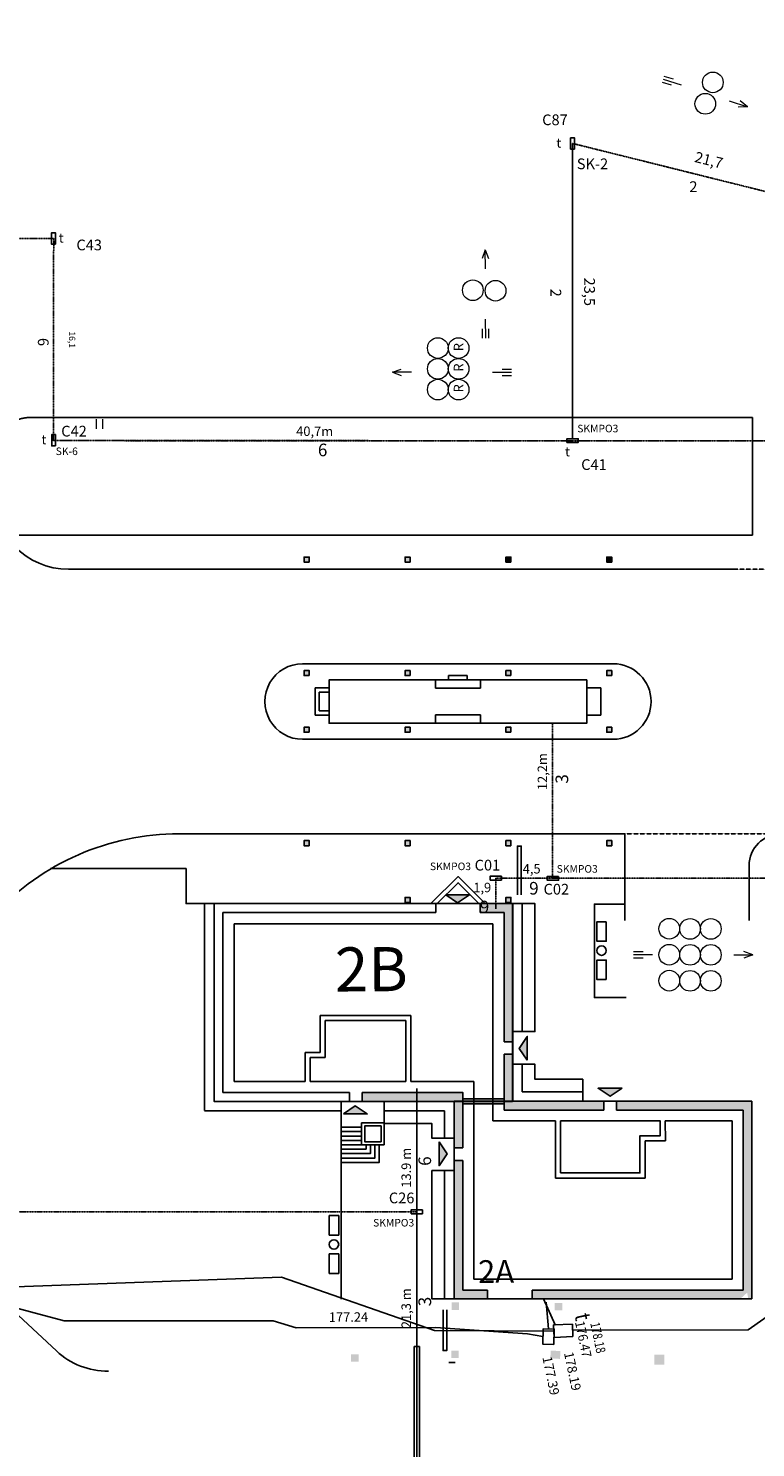
# Model space of a CAD drawing. Units: millimetres. Extents: x 45792 to 102600, y 6700 to 41349.
# Drawn here: x 70881 to 76649, y 12786 to 24049 of the extents above; entities that cross this region are included whole.
import ezdxf
from ezdxf.enums import TextEntityAlignment as Align

# ---------------------------------------------------------------- set-up
doc = ezdxf.new("R2010")
doc.units = ezdxf.units.MM
for name, pattern in [('DASHDOT', [1, 0.5, -0.25, 0, -0.25]), ('DASHED', [0.75, 0.5, -0.25]), ('DASHEDX2', [1.5, 1, -0.5]), ('HIDDEN', [0.375, 0.25, -0.125])]:
    doc.linetypes.add(name, pattern=pattern)
for name, color, linetype in [('_OGRODZENIE', 7, 'Continuous'), ('BUD_ISTN', 252, 'Continuous'), ('BUDYNKI', 8, 'Continuous'), ('CHODNIK', 8, 'Continuous'), ('DROGI', 8, 'Continuous'), ('LEGENDA', 7, 'Continuous'), ('Numery budynków', 16, 'Continuous'), ('TEL_PROJ_NUM_KAN', 225, 'Continuous'), ('X_TEL_IST', 73, 'Continuous'), ('X_TEL_PROJ', 30, 'Continuous')]:
    doc.layers.add(name, color=color, linetype=linetype)
doc.layers.add('opis_tt_studnie', color=8, linetype='Continuous', lineweight=20)
doc.layers.add('opis_tt_studnie_proj3', color=30, linetype='Continuous', lineweight=20)
doc.styles.add('ARIAL', font='ARIAL.TTF')
doc.styles.add('POL', font='POL')
doc.styles.add('ROM1', font='TIMES.TTF', dxfattribs={"height": 0.5})
doc.styles.add('ROM2', font='ROMANC.SHX')
doc.dimstyles.new('ISO-25', dxfattribs={"dimtxt": 50, "dimasz": 2.5, "dimexe": 1.25, "dimexo": 0.625, "dimtad": 1, "dimdec": 1, "dimlfac": 0.01, "dimdsep": 46, "dimtxsty": 'Standard', "dimblk": 'NONE', "dimcen": 2.5, "dimse1": 1, "dimse2": 1, "dimsd1": 1, "dimsd2": 1, "dimclrt": 1, "dimadec": 0, "dimazin": 0, "dimtfac": 1, "dimtdec": 1, "dimtmove": 0, "dimatfit": 2, "dimldrblk": 'NONE', "dimfxl": 0, "dimarcsym": 0})

# ---------------------------------------------------------------- blocks, each defined once
blk = doc.blocks.new('*D')
at = {"layer": 'opis_tt_studnie_proj3', "color": 0, "char_height": 85, "attachment_point": 5}
for s, insert, rotation in [('32,7', (61943, 39392), 0.0881), ('32,7', (61943, 39392), 0.0881), ('36,5', (65401, 39402), 359.9211), ('36,5', (65401, 39402), 359.9211), ('50,8', (69775, 39423), 359.9612), ('50,8', (69775, 39423), 359.9612), ('53,9', (75019, 39159), 354.3293), ('53,9', (75019, 39159), 354.3293), ('17,6', (60186, 38392), 90), ('17,6', (60186, 38392), 90), ('23,5', (67103, 38100), 90), ('23,5', (67103, 38100), 90), ('13,1', (60190, 36852), 90), ('13,1', (60190, 36852), 90), ('6,1', (67125, 36619), 90), ('6,1', (67125, 36619), 90), ('11,4', (48471, 36383), 299.8584), ('11,4', (48471, 36383), 299.8584), ('27,2', (65873, 36461), 359.9074), ('27,2', (65873, 36461), 359.9074), ('8,8', (64405, 35876), 90), ('8,8', (64405, 35876), 90), ('7,6', (60206, 35818), 90), ('7,6', (60206, 35818), 90), ('31', (68274, 35770), 307.3088), ('31', (68274, 35770), 307.3088), ('15,3', (63744, 35556), 0.1099), ('15,3', (63744, 35556), 0.1099), ('20,6', (47691, 35431), 29.5877), ('20,6', (47691, 35431), 29.5877), ('14,6', (59582, 35515), 0.2694), ('14,6', (59582, 35515), 0.2694), ('10,5', (57126, 35035), 298.8381), ('10,5', (57126, 35035), 298.8381), ('18,4', (58004, 35084), 29.7385), ('18,4', (58004, 35084), 29.7385), ('28,7', (49447, 34650), 299.8733), ('28,7', (49447, 34650), 299.8733), ('10,2', (56775, 34355), 30.1371), ('10,2', (56775, 34355), 30.1371), ('28,6', (63156, 34001), 270.1375), ('28,6', (63156, 34001), 270.1375), ('4,8', (52017, 33896), 29.2965), ('4,8', (52017, 33896), 29.2965), ('18,1', (50950, 33622), 11.1989), ('18,1', (50950, 33622), 11.1989), ('14,8', (56875, 33452), 300.2624), ('14,8', (56875, 33452), 300.2624), ('19,9', (58770, 33210), 1.7568), ('19,9', (58770, 33210), 1.7568), ('41', (54563, 33092), 29.9796), ('41', (54563, 33092), 29.9796), ('7,2', (57417, 32956), 21.6996), ('7,2', (57417, 32956), 21.6996), ('21,5', (60839, 32941), 346.3517), ('21,5', (60839, 32941), 346.3517), ('20', (52431, 32886), 300.0381), ('20', (52431, 32886), 300.0381), ('3,8', (56913, 32721), 29.3223), ('3,8', (56913, 32721), 29.3223), ('12,1', (57541, 32296), 300.3224), ('12,1', (57541, 32296), 300.3224), ('12,4', (63129, 31949), 270.2249), ('12,4', (63129, 31949), 270.2249), ('10,4', (55019, 31665), 29.6412), ('10,4', (55019, 31665), 29.6412), ('14,9', (53315, 31395), 300.0554), ('14,9', (53315, 31395), 300.0554), ('25,9', (77523, 31255), 89.9379), ('25,9', (77523, 31255), 89.9379), ('3,4', (54772, 31189), 300.1263), ('3,4', (54772, 31189), 300.1263), ('12,1', (54067, 31079), 29.9177), ('12,1', (54067, 31079), 29.9177), ('11,7', (86018, 30760), 14.1673), ('11,7', (86018, 30760), 14.1673), ('42,4', (66589, 30468), 274.7379), ('42,4', (66589, 30468), 274.7379), ('12', (53960, 30230), 300.1275), ('12', (53960, 30230), 300.1275), ('20,5', (78357, 29224), 307.3378), ('20,5', (78357, 29224), 307.3378), ('15,3', (71050, 29095), 90), ('15,3', (71050, 29095), 90), ('30', (84746, 29180), 66.9454), ('30', (84746, 29180), 66.9454), ('45,9', (68905, 28450), 359.975), ('45,9', (68905, 28450), 359.975), ('28,3', (65593, 27336), 49.7412), ('28,3', (65593, 27336), 49.7412), ('32,2', (79939, 27130), 307.342), ('32,2', (79939, 27130), 307.342), ('18,5', (83847, 26929), 69.3475), ('18,5', (83847, 26929), 69.3475), ('28,5', (82233, 26022), 4.6437), ('28,5', (82233, 26022), 4.6437), ('30,5', (84889, 25088), 317.1786), ('30,5', (84889, 25088), 317.1786), ('20,4', (86296, 22992), 286.1199), ('20,4', (86296, 22992), 286.1199), ('21,7', (76276, 22993), 346.0347), ('21,7', (76276, 22993), 346.0347), ('2,7', (87563, 22401), 284.0469), ('2,7', (87563, 22401), 284.0469), ('11', (86969, 22224), 14.566), ('11', (86969, 22224), 14.566), ('23,5', (75321, 21958), 270.0754), ('23,5', (75321, 21958), 270.0754), ('9', (87731, 21847), 284.5335), ('9', (87731, 21847), 284.5335), ('4,5', (87948, 21538), 14.1877), ('4,5', (87948, 21538), 14.1877), ('12,9', (88034, 20802), 284.5538), ('12,9', (88034, 20802), 284.5538), ('8,2', (89373, 20577), 14.5561), ('8,2', (89373, 20577), 14.5561), ('9,5', (88510, 20371), 14.2924), ('9,5', (88510, 20371), 14.2924), ('9,8', (87563, 20161), 14.0256), ('9,8', (87563, 20161), 14.0256)]:
    blk.add_mtext(s, dxfattribs=dict(at, insert=insert, rotation=rotation))
for s, insert in [('2,7', (67083, 37017)), ('2,7', (67083, 37017)), ('26,7', (61648, 35561)), ('26,7', (61648, 35561)), ('11,2', (62421, 32699)), ('11,2', (62421, 32699)), ('32,6', (64617, 32698)), ('32,6', (64617, 32698)), ('35,4', (77103, 28450)), ('35,4', (77103, 28450)), ('41,2', (73432, 28419)), ('41,2', (73432, 28419))]:
    blk.add_mtext(s, dxfattribs=dict(at, insert=insert))
at = {"layer": 'opis_tt_studnie_proj3', "char_height": 85, "attachment_point": 5}
for s, insert, rotation in [('8,3', (88109, 25611), 13.9313), ('8,3', (88109, 25611), 13.9313), ('7,1', (87362, 25425), 14.1904), ('7,1', (87362, 25425), 14.1904), ('14,3', (87324, 24565), 284.1951), ('14,3', (87324, 24565), 284.1951)]:
    blk.add_mtext(s, dxfattribs=dict(at, insert=insert, rotation=rotation))
at = {"layer": 'opis_tt_studnie_proj3', "color": 1, "insert": (92093, 11662), "char_height": 50, "attachment_point": 5, "rotation": 82.5216}
blk.add_mtext('11', dxfattribs=at)
at = {"layer": 'X_TEL_IST', "color": 0, "attachment_point": 5}
for s, insert, char_height, rotation in [('20,1', (80890, 24785), 85, 270.1324), ('20,1', (80890, 24785), 85, 270.1324), ('17', (80903, 22922), 85, 270.1558), ('17', (80903, 22922), 85, 270.1558), ('42,8', (66333, 22453), 50, 359.9026), ('42,8', (66333, 22453), 50, 359.9026), ('16,1', (71221, 21578), 50, 270.2124), ('16,1', (71221, 21578), 50, 270.2124), ('13', (80661, 21424), 85, 90), ('13', (80661, 21424), 85, 90)]:
    blk.add_mtext(s, dxfattribs=dict(at, insert=insert, char_height=char_height, rotation=rotation))
at = {"layer": 'X_TEL_IST', "color": 0, "insert": (69774, 22465), "char_height": 50, "attachment_point": 5}
blk.add_mtext('26', dxfattribs=at)
blk.add_mtext('26', dxfattribs=at)
at = {"layer": 'X_TEL_PROJ', "color": 1, "char_height": 50, "attachment_point": 5}
for s, insert, rotation in [('59,2', (95587, 13211), 351.1406), ('14,5', (92357, 12917), 75.5932)]:
    blk.add_mtext(s, dxfattribs=dict(at, insert=insert, rotation=rotation))
blk = doc.blocks.new('_None')

msp = doc.modelspace()

# ---------------------------------------------------------------- hatches: boundary and pattern name
at = {"layer": 'BUDYNKI', "linetype": 'Continuous'}
h = msp.add_hatch(color=256, dxfattribs=at)
h.paths.add_polyline_path([(73068.13, 19812.66), (73108.13, 19812.66), (73108.13, 19852.66), (73068.13, 19852.66)])
h.paths.add_polyline_path([(73868.13, 19812.66), (73908.13, 19812.66), (73908.13, 19852.66), (73868.13, 19852.66)])
for points in [[(74708.13, 19812.66), (74708.13, 19852.66), (74668.13, 19852.66), (74668.13, 19812.66)], [(75508.13, 19812.66), (75508.13, 19852.66), (75468.13, 19852.66), (75468.13, 19812.66)], [(74380.47, 17172.49), (74191.27, 17172.49), (74285.87, 17108.82)], [(74838.13, 15859.76), (74838.13, 16048.97), (74774.46, 15954.37)], [(75589.6, 15637.46), (75400.4, 15637.46), (75495, 15573.78)], [(74138.56, 15212), (74138.56, 15022.8), (74202.23, 15117.4)]]:
    msp.add_hatch(color=256, dxfattribs=at).paths.add_polyline_path(points)
at = {"layer": 'BUDYNKI'}
h = msp.add_hatch(color=256, dxfattribs=at)
h.paths.add_polyline_path([(73108.13, 18462.66), (73068.13, 18462.66), (73068.13, 18502.66), (73108.13, 18502.66)])
h.paths.add_polyline_path([(73108.13, 18912.66), (73068.13, 18912.66), (73068.13, 18952.66), (73108.13, 18952.66)])
h.paths.add_polyline_path([(73908.13, 18912.66), (73868.13, 18912.66), (73868.13, 18952.66), (73908.13, 18952.66)])
h.paths.add_polyline_path([(73908.13, 18462.66), (73868.13, 18462.66), (73868.13, 18502.66), (73908.13, 18502.66)])
h.paths.add_polyline_path([(74708.13, 18462.66), (74668.13, 18462.66), (74668.13, 18502.66), (74708.13, 18502.66)])
h.paths.add_polyline_path([(74708.13, 18912.66), (74668.13, 18912.66), (74668.13, 18952.66), (74708.13, 18952.66)])
h.paths.add_polyline_path([(75508.13, 18912.66), (75468.13, 18912.66), (75468.13, 18952.66), (75508.13, 18952.66)])
h.paths.add_polyline_path([(75508.13, 18462.66), (75468.13, 18462.66), (75468.13, 18502.66), (75508.13, 18502.66)])
h.paths.add_polyline_path([(75508.13, 17562.66), (75468.13, 17562.66), (75468.13, 17602.66), (75508.13, 17602.66)])
h.paths.add_polyline_path([(74708.13, 17562.66), (74668.13, 17562.66), (74668.13, 17602.66), (74708.13, 17602.66)])
h.paths.add_polyline_path([(73908.13, 17562.66), (73868.13, 17562.66), (73868.13, 17602.66), (73908.13, 17602.66)])
h.paths.add_polyline_path([(73108.13, 17562.66), (73068.13, 17562.66), (73068.13, 17602.66), (73108.13, 17602.66)])
h = msp.add_hatch(color=256, dxfattribs=at)
h.paths.add_polyline_path([(73908.13, 17112.66), (73868.13, 17112.66), (73868.13, 17152.66), (73908.13, 17152.66)])
h.paths.add_polyline_path([(74708.13, 17112.66), (74668.13, 17112.66), (74668.13, 17152.66), (74708.13, 17152.66)])
for points in [[(74723.56, 17102.66), (74464.59, 17102.66), (74464.59, 17032.66), (74653.56, 17032.66), (74653.56, 16007.16), (74723.56, 16007.16)], [(73568.41, 15433.32), (73473.81, 15497), (73379.21, 15433.32)], [(75446.63, 15534.16), (74719.63, 15534.16), (74719.63, 15534.16), (74653.56, 15534.16), (74653.56, 15464.16), (75446.63, 15464.16)], [(75546.63, 15534.16), (75546.63, 15464.16), (76549.63, 15464.16), (76549.63, 14035.39), (74876.32, 14035.39), (74876.32, 13965.39), (74967.36, 13965.39), (74967.36, 13965.39), (74967.99, 13965.39), (76526.47, 13965.39), (76581.76, 14014.7), (76592.01, 13965.39), (76619.63, 13965.39), (76619.63, 15534.16)], [(74327.06, 15064.66), (74257.06, 15064.66), (74257.06, 14592.23), (74327.06, 14592.23)], [(74257.06, 13965.39), (74522.21, 13965.39), (74522.21, 14035.39), (74327.06, 14035.39), (74327.06, 14592.23), (74257.06, 14592.23)]]:
    msp.add_hatch(color=256, dxfattribs=at).paths.add_polyline_path(points)
h = msp.add_hatch(color=256, dxfattribs=at)
h.paths.add_polyline_path([(74723.56, 15907.41), (74653.56, 15907.41), (74653.56, 15577.85), (74723.56, 15577.5)])
h.paths.add_polyline_path([(74723.56, 15534.16), (74723.56, 15536.91), (74719.63, 15536.11), (74723.56, 15543.65), (74723.56, 15577.5), (74653.56, 15577.85), (74653.56, 15534.16)])
h = msp.add_hatch(color=256, dxfattribs=at)
h.paths.add_polyline_path([(74327.06, 15534.16), (74257.06, 15534.16), (74257.06, 15164.66), (74327.06, 15164.66)])
h.paths.add_polyline_path([(74327.06, 15579.5), (74221.4, 15580.03), (74220.42, 15532.66), (74252.74, 15532.66), (74253.64, 15533.13), (74253.55, 15532.66), (74257.06, 15532.66), (74257.06, 15534.16), (74327.06, 15534.16)])
h.paths.add_polyline_path([(74327.06, 15602.66), (73527.59, 15602.66), (73527.59, 15532.66), (74220.42, 15532.66), (74221.4, 15580.03), (74327.06, 15579.5)])
at = {"layer": 'BUDYNKI', "linetype": 'Continuous'}
h = msp.add_hatch(color=256, dxfattribs=at)
h.paths.add_polyline_path([(74327.06, 15554.16), (74327.06, 15534.16), (74649.63, 15534.16), (74649.63, 15554.16)])
h.paths.add_polyline_path([(74649.63, 15514.16), (74649.63, 15534.16), (74327.06, 15534.16), (74327.06, 15514.16)])
at = {"layer": 'BUDYNKI'}
h = msp.add_hatch(color=256, dxfattribs=at)
h.paths.add_polyline_path([(74237.6, 13878.77), (74297.38, 13878.77), (74297.38, 13938.69), (74237.29, 13938.69)])
h.paths.add_polyline_path([(75109.59, 13934.32), (75055.33, 13934.32), (75055.33, 13880.38)], flags=16)
h.paths.add_polyline_path([(75055.33, 13880.38), (75055.33, 13874.41), (75115.42, 13874.41), (75115.42, 13934.32), (75109.59, 13934.32)])
h = msp.add_hatch(color=256, dxfattribs=at)
h.paths.add_polyline_path([(73440.29, 13526.75), (73440.47, 13466.75), (73500.39, 13466.85), (73500.3, 13526.84)])
h.paths.add_polyline_path([(74234.81, 13555.95), (74234.91, 13495.94), (74294.9, 13496.03), (74294.81, 13556.04)])
h.paths.add_polyline_path([(75024.67, 13556.36), (75020.93, 13494.32), (75045.38, 13492.85), (75058.63, 13554.31)], flags=17)
h.paths.add_polyline_path([(75058.63, 13554.31), (75045.38, 13492.85), (75097.84, 13489.68), (75101.58, 13551.71)], flags=17)
h.paths.add_polyline_path([(75925.33, 13524.25), (75845.33, 13524.06), (75845.52, 13444.06), (75925.52, 13444.25)])
h.paths.add_polyline_path([(74935.35, 13516.15), (75017.55, 13120.35), (75127.7, 13143.22), (75045.5, 13539.02)], flags=9)
h.paths.add_polyline_path([(75084.47, 13566.54), (75166.22, 13172.92), (75298.4, 13200.38), (75216.65, 13593.99)], flags=9)

# ---------------------------------------------------------------- linework, layer by layer
at = {"layer": '_OGRODZENIE', "linetype": 'Continuous'}
msp.add_line((74266.25, 13461.49), (74216.25, 13461.49), dxfattribs=at)
at = {"layer": 'BUD_ISTN'}
for p, q in [((76619.71, 15534.16), (76619.71, 13965.39)), ((76619.71, 13965.39), (74257.06, 13965.39))]:
    msp.add_line(p, q, dxfattribs=at)
at = {"layer": 'BUDYNKI'}
for p, q in [((73266.13, 18814.66), (73154.63, 18814.66)), ((73154.63, 18814.66), (73154.63, 18598.66)), ((73266.13, 18879.66), (73376.17, 18879.66)), ((73266.13, 18879.66), (73266.13, 18800.95)), ((74110.13, 18878.66), (74466.13, 18878.66)), ((74110.13, 18813.66), (74466.13, 18813.66)), ((74212.45, 18912.66), (74362.45, 18912.66)), ((75310.13, 18814.66), (75421.63, 18814.66)), ((75421.63, 18814.66), (75421.63, 18598.66)), ((73266.13, 18781.16), (73188.13, 18781.16)), ((73188.13, 18781.16), (73188.13, 18632.16)), ((73266.13, 18598.66), (73154.63, 18598.66)), ((73266.13, 18632.16), (73188.13, 18632.16)), ((74110.13, 18599.66), (74466.13, 18599.66)), ((75310.13, 18598.66), (75421.63, 18598.66)), ((74110.13, 18534.66), (74466.13, 18534.66)), ((72423.56, 15602.66), (72423.56, 17032.66)), ((72423.56, 17032.66), (74113.56, 17032.66)), ((74113.56, 17032.66), (74113.56, 17102.66)), ((74464.59, 17032.66), (74464.59, 17102.66)), ((74464.59, 17032.66), (74653.56, 17032.66)), ((74653.56, 17032.66), (74653.56, 16007.16)), ((74723.56, 16007.16), (74653.56, 16007.16)), ((74723.56, 15907.41), (74653.56, 15907.41)), ((74653.56, 15907.41), (74653.56, 15464.16)), ((74413.06, 14121.39), (74413.06, 15692.16)), ((73429.09, 15602.66), (73429.09, 15532.66)), ((73527.59, 15602.66), (73527.59, 15532.66)), ((73428.65, 15537.16), (73428.65, 15537.16)), ((73529.65, 15537.16), (73529.65, 15537.16)), ((73703.04, 15533.16), (73703.04, 15188.66)), ((74257.06, 13965.39), (74257.06, 15536.16)), ((74653.56, 15464.16), (75446.63, 15464.16)), ((74719.63, 15534.16), (76619.71, 15534.16)), ((75546.63, 15464.16), (76549.63, 15464.16)), ((76549.63, 14035.39), (76549.63, 15464.16)), ((76619.63, 13965.39), (76619.63, 15534.16)), ((73524.09, 15328.66), (73362.09, 15328.66)), ((73524.09, 15363.66), (73703.04, 15363.66)), ((73524.09, 15363.66), (73524.09, 15188.66)), ((74563.63, 15378.16), (75060.71, 15378.16)), ((75932.85, 15378.16), (76463.63, 15378.16)), ((75933.35, 15220.01), (75932.96, 15378.16)), ((76463.63, 14121.39), (76463.63, 15378.16)), ((73524.09, 15293.66), (73362.09, 15293.66)), ((73524.09, 15258.66), (73362.09, 15258.66)), ((73524.09, 15223.66), (73362.09, 15223.66)), ((75772.21, 15220.01), (75933.35, 15220.01)), ((75772.21, 14925.16), (75772.21, 15220.01)), ((73524.09, 15188.66), (73362.09, 15188.66)), ((73559.09, 15153.66), (73362.09, 15153.66)), ((73703.04, 15188.66), (73524.09, 15188.66)), ((73559.09, 15188.66), (73559.09, 15153.66)), ((74327.06, 15164.66), (74257.06, 15164.66)), ((74327.06, 15064.66), (74257.06, 15064.66)), ((74327.06, 15064.66), (74327.06, 14035.39)), ((75060.71, 14925.16), (75772.21, 14925.16)), ((76463.63, 14121.39), (74413.06, 14121.39)), ((74522.21, 14035.39), (74327.06, 14035.39)), ((74522.21, 13965.38), (74522.21, 14035.39)), ((76549.63, 14035.39), (74876.32, 14035.39)), ((74876.32, 13965.39), (74876.32, 14035.39)), ((76619.63, 13965.39), (74256.63, 13965.39))]:
    msp.add_line(p, q, dxfattribs=at)
at = {"layer": 'BUDYNKI', "linetype": 'Continuous'}
for p, q in [((74212.45, 18878.66), (74212.45, 18912.66)), ((74362.45, 18878.66), (74362.45, 18912.66)), ((72512.63, 16943.16), (72512.63, 15692.16)), ((74563.63, 16943.16), (72512.63, 16943.16)), ((74563.63, 15378.16), (74563.63, 16943.16)), ((73194.83, 15921.14), (73194.83, 16215.33)), ((73194.83, 16215.33), (73914.39, 16215.33)), ((73234.83, 16175.33), (73874.39, 16175.33)), ((73234.83, 15881.14), (73234.83, 16175.33)), ((73874.39, 16175.33), (73874.39, 15692.16)), ((73914.39, 16215.33), (73914.39, 15692.16)), ((73076.85, 15692.16), (73076.85, 15921.14)), ((73076.85, 15921.14), (73194.83, 15921.14)), ((73116.85, 15881.14), (73234.83, 15881.14)), ((73116.85, 15692.16), (73116.85, 15881.14)), ((72512.63, 15692.16), (73076.85, 15692.16)), ((73116.85, 15692.16), (73874.39, 15692.16)), ((73914.39, 15692.16), (74413.06, 15692.16)), ((74649.63, 15554.16), (74327.06, 15554.16)), ((74649.63, 15534.16), (74327.06, 15534.16)), ((74649.63, 15514.16), (74327.06, 15514.16)), ((75446.63, 15464.16), (75446.63, 15534.16)), ((75546.63, 15464.16), (75546.63, 15534.16)), ((75060.71, 14925.16), (75060.71, 15378.16)), ((75100.71, 14965.16), (75100.71, 15378.16))]:
    msp.add_line(p, q, dxfattribs=at)
for points in [[(73108.13, 19812.66), (73068.13, 19812.66), (73068.13, 19852.66), (73108.13, 19852.66)], [(73908.13, 19812.66), (73868.13, 19812.66), (73868.13, 19852.66), (73908.13, 19852.66)], [(74708.13, 19812.66), (74668.13, 19812.66), (74668.13, 19852.66), (74708.13, 19852.66)], [(75508.13, 19812.66), (75468.13, 19812.66), (75468.13, 19852.66), (75508.13, 19852.66)], [(73108.13, 18912.66), (73068.13, 18912.66), (73068.13, 18952.66), (73108.13, 18952.66)], [(73908.13, 18912.66), (73868.13, 18912.66), (73868.13, 18952.66), (73908.13, 18952.66)], [(74708.13, 18912.66), (74668.13, 18912.66), (74668.13, 18952.66), (74708.13, 18952.66)], [(75508.13, 18912.66), (75468.13, 18912.66), (75468.13, 18952.66), (75508.13, 18952.66)], [(73108.13, 18462.66), (73068.13, 18462.66), (73068.13, 18502.66), (73108.13, 18502.66)], [(73908.13, 18462.66), (73868.13, 18462.66), (73868.13, 18502.66), (73908.13, 18502.66)], [(74708.13, 18462.66), (74668.13, 18462.66), (74668.13, 18502.66), (74708.13, 18502.66)], [(75508.13, 18462.66), (75468.13, 18462.66), (75468.13, 18502.66), (75508.13, 18502.66)], [(73108.13, 17562.66), (73068.13, 17562.66), (73068.13, 17602.66), (73108.13, 17602.66)], [(73908.13, 17562.66), (73868.13, 17562.66), (73868.13, 17602.66), (73908.13, 17602.66)], [(74708.13, 17562.66), (74668.13, 17562.66), (74668.13, 17602.66), (74708.13, 17602.66)], [(75508.13, 17562.66), (75468.13, 17562.66), (75468.13, 17602.66), (75508.13, 17602.66)], [(73908.13, 17112.66), (73868.13, 17112.66), (73868.13, 17152.66), (73908.13, 17152.66)], [(74708.13, 17112.66), (74668.13, 17112.66), (74668.13, 17152.66), (74708.13, 17152.66)]]:
    msp.add_lwpolyline(points, close=True, dxfattribs=at)
at = {"layer": 'BUDYNKI'}
for points in [[(74110.13, 18599.66), (74110.13, 18534.66), (73266.13, 18534.66), (73266.13, 18878.66), (74110.13, 18878.66), (74110.13, 18813.66)], [(74466.13, 18599.66), (74466.13, 18534.66), (75310.13, 18534.66), (75310.13, 18878.66), (74466.13, 18878.66), (74466.13, 18813.66)], [(74760.24, 17172.57), (74760.24, 17559.76), (74790.24, 17559.76), (74790.24, 17172.57)], [(74506.08, 17100.66), (74289.07, 17317.67), (74074.06, 17102.66)], [(74454.59, 17102.66), (74289.07, 17268.17), (74123.56, 17102.66)], [(74257.06, 15532.66), (72353.56, 15532.66), (72353.56, 17102.66), (74723.56, 17102.66), (74723.56, 15534.16), (74257.06, 15534.16), (74257.06, 15532.66)], [(75100.71, 14965.16), (75732.21, 14965.16), (75732.21, 15260.01), (75893.25, 15260.01), (75892.96, 15378.16), (75100.71, 15378.16)], [(73629.09, 15188.66), (73629.09, 15083.66), (73362.09, 15083.66)], [(73594.09, 15188.66), (73594.09, 15118.66), (73362.09, 15118.66)], [(73664.09, 15188.66), (73664.09, 15048.66), (73362.09, 15048.66)], [(74199.67, 13878.77), (74199.67, 13555.95), (74169.67, 13555.95), (74169.67, 13878.77)]]:
    msp.add_lwpolyline(points, dxfattribs=at)
at = {"layer": 'BUDYNKI', "linetype": 'Continuous'}
for points in [[(74380.47, 17172.49), (74191.27, 17172.49), (74285.87, 17108.82), (74380.47, 17172.49)], [(74838.13, 15859.76), (74838.13, 16048.97), (74774.46, 15954.37), (74838.13, 15859.76)], [(72423.56, 15602.66), (73429.09, 15602.66)], [(73527.59, 15602.66), (74327.06, 15602.66), (74327.06, 15164.66)], [(75589.6, 15637.46), (75400.4, 15637.46), (75495, 15573.78), (75589.6, 15637.46)], [(73379.21, 15433.32), (73568.41, 15433.32), (73473.81, 15497), (73379.21, 15433.32)], [(74138.56, 15212), (74138.56, 15022.8), (74202.23, 15117.4), (74138.56, 15212)]]:
    msp.add_lwpolyline(points, dxfattribs=at)
at = {"layer": 'BUDYNKI'}
for points in [[(72353.56, 15532.66), (72353.56, 17102.66), (74720.13, 17102.66), (74720.13, 15532.66)], [(73678.04, 15338.66), (73549.09, 15338.66), (73549.09, 15213.66), (73678.04, 15213.66)]]:
    msp.add_lwpolyline(points, close=True, dxfattribs=at)
at = {"layer": 'CHODNIK', "linetype": 'Continuous'}
for p, q in [((75964.91, 20961.07), (76474.19, 20961.07)), ((75964.91, 20961.07), (76624.19, 20961.07)), ((72278.63, 17102.66), (72278.63, 15461.16)), ((73362.09, 15457.66), (72278.63, 15457.66)), ((73703.04, 15457.66), (74182.06, 15457.66)), ((74182.06, 15457.66), (74182.06, 15241.16)), ((74182.06, 14984.16), (74182.06, 13965.39))]:
    msp.add_line(p, q, dxfattribs=at)
at = {"layer": 'CHODNIK'}
for p, q in [((76624.19, 20961.07), (76624.19, 20026.66)), ((70745.89, 20026.66), (76624.19, 20026.66)), ((74798.56, 17102.66), (74798.56, 16087.16)), ((74798.56, 15828.16), (74798.56, 15609.16)), ((75277.95, 15709.16), (75277.95, 15534.16)), ((75278.76, 15609.16), (74798.56, 15609.16)), ((73362.09, 15532.66), (73362.09, 13964.65))]:
    msp.add_line(p, q, dxfattribs=at)
at = {"layer": 'CHODNIK', "linetype": 'Continuous'}
for points in [[(72353.56, 17102.66), (72131.63, 17102.66), (72131.63, 17381.41), (71057.08, 17381.41)], [(72353.56, 17102.66), (72131.63, 17102.66), (72131.63, 17381.41), (71057.08, 17381.41)], [(75622.25, 16357.63), (75370.13, 16357.63), (75370.13, 17099.16), (75613.13, 17099.16), (75613.13, 16969.81)], [(74257.06, 14984.16), (74082.06, 14984.16), (74082.06, 13965.39), (74257.06, 13965.39)]]:
    msp.add_lwpolyline(points, dxfattribs=at)
at = {"layer": 'CHODNIK'}
for points in [[(74723.56, 17102.66), (74898.56, 17102.66), (74898.56, 16087.16), (74723.56, 16087.16)], [(74723.56, 15828.16), (74898.56, 15828.16), (74898.56, 15709.16), (75277.95, 15709.16)], [(74257.06, 15241.16), (74082.06, 15241.16), (74082.06, 15357.66), (73703.04, 15357.66)]]:
    msp.add_lwpolyline(points, dxfattribs=at)
at = {"layer": 'DROGI', "linetype": 'DASHED'}
msp.add_line((70898.33, 20961.07), (75964.91, 20961.07), dxfattribs=at)
at = {"layer": 'DROGI', "linetype": 'Continuous'}
msp.add_line((75613.13, 17099.16), (75613.13, 17656.66), dxfattribs=at)
at = {"layer": 'DROGI'}
for points in [[(70598.33, 20661.07), (70598.33, 20356.66, 0.41421356), (71198.33, 19756.66), (76474.19, 19756.66)], [(75613.13, 17656.66), (72075.56, 17656.66, 0.20832904), (70611.13, 17018.81), (69451.23, 15771.83, 0.41421356), (69476.8, 15065.18), (71102.89, 13552.66, 0.19098568), (71514.91, 13391.99)], [(75613.13, 17656.66), (72075.56, 17656.66, 0.20832904), (70611.13, 17018.81), (69451.23, 15771.83, 0.41421356), (69476.8, 15065.18), (71102.89, 13552.66, 0.19098568), (71514.91, 13391.99)]]:
    msp.add_lwpolyline(points, format="xyb", dxfattribs=at)
at = {"layer": 'DROGI', "linetype": 'HIDDEN'}
for points in [[(76474.19, 19756.66), (76824.19, 19756.66)], [(76884.19, 17656.66), (75613.13, 17656.66)]]:
    msp.add_lwpolyline(points, dxfattribs=at)
at = {"layer": 'DROGI', "linetype": 'Continuous'}
for points in [[(75520.12, 18406.66), (73056.12, 18406.66, -1.00001247), (73056.13, 19006.66), (75520.13, 19006.66, -0.9999999), (75520.13, 18406.66)], [(76598.34, 16969.81), (76598.34, 17403.97, -0.41244234), (76848.34, 17656.11)]]:
    msp.add_lwpolyline(points, format="xyb", dxfattribs=at)
at = {"layer": 'DROGI', "linetype": 'DASHED'}
msp.add_arc((70898.33, 20661.07), 300, 90.000095, 180.00015, dxfattribs=at)
at = {"layer": 'LEGENDA'}
for points in [[(75465.13, 16958.62), (75390.13, 16958.62), (75390.13, 16803.62), (75465.13, 16803.62)], [(75465.13, 16500.14), (75390.13, 16500.14), (75390.13, 16655.14), (75465.13, 16655.14)], [(73342.09, 14626.83), (73267.09, 14626.83), (73267.09, 14471.83), (73342.09, 14471.83)], [(73342.09, 14168.34), (73267.09, 14168.34), (73267.09, 14323.34), (73342.09, 14323.34)]]:
    msp.add_lwpolyline(points, close=True, dxfattribs=at)
for centre in [(75427.63, 16729.85), (73304.59, 14398.06)]:
    msp.add_circle(centre, 37.5, dxfattribs=at)
at = {"layer": 'opis_tt_studnie'}
for p, q in [((73768.91, 21319.75), (73838.03, 21345.27)), ((73768.91, 21319.75), (73838.03, 21294.24)), ((73918.91, 21319.75), (73768.91, 21319.75)), ((74563.26, 21319.75), (74713.26, 21319.75)), ((74638.26, 21344.75), (74713.26, 21344.75)), ((74638.26, 21294.75), (74713.26, 21294.75)), ((71418.73, 20946.95), (71418.73, 20871.95)), ((71468.73, 20946.95), (71468.73, 20871.95)), ((75756.74, 16721.25), (75681.74, 16721.25)), ((75831.74, 16696.25), (75681.74, 16696.25)), ((75756.74, 16671.25), (75681.74, 16671.25)), ((76476.09, 16696.25), (76626.09, 16696.25)), ((76626.09, 16696.25), (76556.97, 16721.76)), ((76626.09, 16696.25), (76556.97, 16670.73))]:
    msp.add_line(p, q, dxfattribs=at)
for centre in [(74128.8, 21511.73), (74293.11, 21511.73), (74128.8, 21346.73), (74293.11, 21346.73), (74128.8, 21181.73), (74293.11, 21181.73), (75964.17, 16903.53), (76129.63, 16902.35), (76293.94, 16902.35), (75964.17, 16697.42), (76129.63, 16696.25), (76293.94, 16696.25), (75964.17, 16491.31), (76129.63, 16490.14), (76293.94, 16490.14)]:
    msp.add_circle(centre, 82.15, dxfattribs=at)
at = {"layer": 'opis_tt_studnie_proj3'}
for p, q in [((75996.81, 23644.73), (75925.32, 23667.4)), ((75981.7, 23597.06), (75910.21, 23619.74)), ((76060.75, 23598.22), (75917.77, 23643.57)), ((76440.86, 23472.43), (76583.84, 23427.09)), ((76583.84, 23427.09), (76510.24, 23423.66)), ((76583.84, 23427.09), (76525.66, 23472.31)), ((74504.6, 22290.68), (74479.66, 22221.35)), ((74504.6, 22290.68), (74530.69, 22221.77)), ((74505.84, 22140.69), (74504.6, 22290.68)), ((74504.14, 21740.31), (74505.38, 21590.32)), ((74479.76, 21665.11), (74480.38, 21590.11)), ((74529.76, 21665.52), (74530.38, 21590.52))]:
    msp.add_line(p, q, dxfattribs=at)
for centre in [(76310.11, 23619.88), (76250.27, 23450.02), (74406.22, 21970.66), (74586.26, 21966.45)]:
    msp.add_circle(centre, 82.15, dxfattribs=at)
at = {"layer": 'X_TEL_IST', "linetype": 'DASHDOT'}
for p, q in [((68522.85, 22381.07), (71081.13, 22381.07)), ((71080.28, 20776.72), (71081.13, 22381.07)), ((81819.43, 20776.66), (71080.28, 20776.74)), ((75038.13, 17304.36), (75038.13, 18534.66)), ((74587.63, 17061.43), (74587.63, 17304.36)), ((74587.63, 17304.36), (79797.14, 17304.36)), ((73961.83, 14657.08), (70114.76, 14657.08))]:
    msp.add_line(p, q, dxfattribs=at)
at = {"layer": 'X_TEL_IST'}
for p, q in [((73961.83, 15634.47), (73961.83, 14657.08)), ((73961.28, 14654.79), (73961.28, 12514.38)), ((72889.11, 14138.1), (68549.49, 13980.81)), ((72889.11, 14138.1), (68549.49, 13980.81)), ((74103.07, 13715.39), (72889.11, 14138.1)), ((70313.03, 14019.09), (71163.13, 13791.19)), ((70313.03, 14019.09), (71163.13, 13791.19)), ((74967.36, 13965.39), (74968.4, 13965.38)), ((75058.87, 13761.03), (74967.36, 13965.39)), ((75006.92, 13727.19), (74988.96, 13939.24)), ((76589.15, 13720.5), (76866.08, 13912.54)), ((71163.13, 13791.19), (72822.51, 13792.64)), ((72822.51, 13792.64), (73003.95, 13735.34)), ((75196.26, 13766.48), (75046.38, 13760.53)), ((75046.38, 13760.53), (75050.34, 13660.61)), ((75057.82, 13760.98), (75058.87, 13761.03)), ((75200.23, 13666.55), (75196.26, 13766.48)), ((73003.95, 13735.34), (74111.22, 13739.58)), ((75048.36, 13710.57), (74103.07, 13715.39)), ((74111.22, 13739.58), (74839.8, 13688.67)), ((74839.8, 13688.67), (74962.08, 13667.56)), ((75050.34, 13660.61), (75200.23, 13666.55)), ((75198.24, 13716.52), (76589.15, 13720.5))]:
    msp.add_line(p, q, dxfattribs=at)
for points in [[(71094.91, 22336.07), (71094.91, 22426.07), (71064.91, 22426.07), (71064.91, 22336.07)], [(71095.44, 20735.58), (71095.44, 20825.58), (71065.44, 20825.58), (71065.44, 20735.58)], [(75153.1, 20762.26), (75243.1, 20762.26), (75243.1, 20792.26), (75153.1, 20792.26)], [(74542.63, 17289.36), (74632.63, 17289.36), (74632.63, 17319.36), (74542.63, 17319.36)], [(75086.48, 17318.55), (74996.48, 17318.55), (74996.48, 17288.55), (75086.48, 17288.55)], [(73916.83, 14642.08), (74006.83, 14642.08), (74006.83, 14672.08), (73916.83, 14672.08)], [(75050.54, 13726.31), (75048.1, 13605.29), (74960.86, 13607.04), (74963.3, 13728.07)]]:
    msp.add_lwpolyline(points, close=True, dxfattribs=at)
at = {"layer": 'X_TEL_IST', "linetype": 'ByBlock'}
msp.add_lwpolyline([(73940.76, 13587.24), (73981.89, 13587.24), (73981.89, 12515.9), (73940.76, 12515.9)], close=True, dxfattribs=at)
at = {"layer": 'X_TEL_PROJ', "linetype": 'DASHEDX2'}
msp.add_line((77294.9, 22612.49), (75198.1, 23135.36), dxfattribs=at)
at = {"layer": 'X_TEL_PROJ'}
msp.add_line((75198.1, 20792.26), (75198.1, 23135.36), dxfattribs=at)
at = {"layer": 'X_TEL_PROJ', "linetype": 'DASHDOT'}
msp.add_line((80766.8, 20776.42), (71080.28, 20776.74), dxfattribs=at)
at = {"layer": 'X_TEL_PROJ'}
for points in [[(75181.67, 23180.36), (75181.67, 23090.36), (75211.67, 23090.36), (75211.67, 23180.36)], [(71095.44, 20735.58), (71095.44, 20825.58), (71065.44, 20825.58), (71065.44, 20735.58)], [(75153.1, 20762.26), (75243.1, 20762.26), (75243.1, 20792.26), (75153.1, 20792.26)]]:
    msp.add_lwpolyline(points, close=True, dxfattribs=at)

# ---------------------------------------------------------------- texts
at = {"layer": 'Numery budynków', "linetype": 'Continuous', "style": 'ARIAL'}
for s, height, p in [('2B', 350, (73313.08, 16404.58)), ('2A', 180, (74448.48, 14092.46))]:
    msp.add_text(s, height=height, rotation=0.461515, dxfattribs=at).set_placement(p)
at = {"layer": 'opis_tt_studnie', "linetype": 'Continuous', "style": 'POL'}
for p in [(74330.11, 21486.48), (74330.11, 21324.48), (74330.11, 21159.48)]:
    msp.add_text('R', height=75, rotation=90.19997, dxfattribs=at).set_placement(p)
at = {"layer": 'opis_tt_studnie_proj3', "insert": (76124, 22835), "char_height": 85, "width": 149, "attachment_point": 1}
msp.add_mtext('{\\fTahoma|b0|i0|c238|p32;2}', dxfattribs=at)
at = {"layer": 'opis_tt_studnie_proj3', "insert": (75107, 21983), "char_height": 85, "width": 138, "attachment_point": 1, "rotation": 270}
msp.add_mtext('{\\fTahoma|b0|i0|c238|p32;2}', dxfattribs=at)
at = {"layer": 'TEL_PROJ_NUM_KAN', "linetype": 'Continuous', "char_height": 85, "width": 527, "attachment_point": 1, "style": 'ROM2'}
for s, insert in [('{\\fTimes New Roman|b0|i0|c238|p18;C87}', (74956.31, 23365.54)), ('{\\fTimes New Roman|b0|i0|c238|p18;SK-2}', (75231.04, 23016.12))]:
    msp.add_mtext(s, dxfattribs=dict(at, insert=insert))
at = {"layer": 'X_TEL_IST', "oblique": 15}
for p in [(71121.75, 22348.02), (70984.47, 20747.59), (75137.98, 20652.14)]:
    msp.add_text('t', height=75, dxfattribs=at).set_placement(p)
at = {"layer": 'X_TEL_IST', "linetype": 'Continuous', "style": 'POL'}
for s, rotation, p in [('40,7m', 359.741159, (73004.62, 20814.53)), ('12,2m', 90.19997, (74995.89, 18003.62)), ('4,5', 0.19997, (74802.16, 17341.44)), ('1,9', 0.19997, (74410.07, 17192.93)), ('13.9 m', 90.19997, (73915.46, 14848.38)), ('21,3 m', 90.19997, (73915.46, 13733.9))]:
    msp.add_text(s, height=75, rotation=rotation, dxfattribs=at).set_placement(p)
at = {"layer": 'X_TEL_IST', "style": 'ROM1'}
for s, p in [('SKMPO3', (75234.73, 20842.94)), ('SK-6', (71097.22, 20662.45)), ('SKMPO3', (74065.94, 17368.56)), ('SKMPO3', (75071.21, 17348.61)), ('SKMPO3', (73614.96, 14540.42))]:
    msp.add_text(s, height=60, dxfattribs=at).set_placement(p)
at = {"layer": 'X_TEL_IST', "oblique": 15}
msp.add_text('177.24', height=75, rotation=0.219651, dxfattribs=at).set_placement((73419.88, 13784.38), align=Align.CENTER)
for s, height, width, p, p2 in [('t', 125, 0.664119, (75212.38, 13838.36), (75223.69, 13783.9)), ('176.47', 75, 0.838201, (75215.95, 13782.3), (75275.64, 13494.85)), ('%%U178.18', 75, 0.709979, (75337.27, 13772.78), (75387.83, 13529.3))]:
    msp.add_text(s, height=height, rotation=281.732549, dxfattribs=dict(at, width=width)).set_placement(p, p2, align=Align.FIT)
for s, p in [('%%U178.19', (75128.87, 13537.19)), ('177.39', (74957.52, 13501.6))]:
    msp.add_text(s, height=75, rotation=281.732551, dxfattribs=at).set_placement(p)
at = {"layer": 'X_TEL_IST', "insert": (71261.41, 22372.39), "char_height": 85, "width": 280.544, "attachment_point": 1}
msp.add_mtext('{\\fTahoma|b0|i0|c238|p32;C43}', dxfattribs=at)
at = {"layer": 'X_TEL_IST', "insert": (71041, 21592), "char_height": 85, "width": 108, "attachment_point": 1, "rotation": 270}
msp.add_mtext('{\\fTahoma|b0|i0|c238|p32;6}', dxfattribs=at)
at = {"layer": 'X_TEL_IST', "linetype": 'Continuous', "attachment_point": 1, "style": 'ROM2'}
for s, insert, char_height, width in [('{\\fTimes New Roman|b0|i0|c238|p18;C42}', (71141.11, 20894.65), 85, 527), ('{\\fTimes New Roman|b0|i0|c238|p18;C41}', (75265.77, 20629.35), 85, 527), ('{\\fTimes New Roman|b0|i0|c238|p18;C01}', (74420.43, 17450.54), 85, 527), ('{\\fTimes New Roman|b0|i0|c238|p18;9}', (74853, 17274.59), 100, 797), ('{\\fTimes New Roman|b0|i0|c238|p18;C02}', (74967.25, 17259.8), 85, 527), ('{\\fTimes New Roman|b0|i0|c238|p18;9}', (74460.91, 17126.08), 100, 797), ('{\\fTimes New Roman|b0|i0|c238|p18;C26}', (73740.03, 14809.63), 85, 527)]:
    msp.add_mtext(s, dxfattribs=dict(at, insert=insert, char_height=char_height, width=width))
at = {"layer": 'X_TEL_IST', "linetype": 'Continuous', "char_height": 100, "width": 797, "attachment_point": 1, "style": 'ROM2'}
for s, insert, rotation in [('{\\fTimes New Roman|b0|i0|c238|p18;6}', (73177.4, 20753.39), 359.54119), ('{\\fTimes New Roman|b0|i0|c238|p18;3}', (75062.75, 18054.46), 90), ('{\\fTimes New Roman|b0|i0|c238|p18;6}', (73975.22, 15021.65), 90), ('{\\fTimes New Roman|b0|i0|c238|p18;3}', (73975.22, 13907.16), 90)]:
    msp.add_mtext(s, dxfattribs=dict(at, insert=insert, rotation=rotation))
at = {"layer": 'X_TEL_PROJ', "oblique": 15}
msp.add_text('t', height=75, dxfattribs=at).set_placement((75069.1, 23101.75))

# ---------------------------------------------------------------- dimensions: what is measured, and where the dimension line sits
at = {"layer": 'opis_tt_studnie_proj3'}
for p1, p2, distance, override, middle in [((48094.75, 36821.33), (48659.89, 35836.87), 58.37, {"dimtxt": 85, "dimclrt": 0}, (48471.48, 36383.15)), ((48648.57, 35836.08), (46853.14, 34816.64), -70.12, {"dimtxt": 85, "dimclrt": 0}, (47691.44, 35431)), ((50074.45, 33355.16), (48644.35, 35844.87), -50.43, {"dimtxt": 85, "dimclrt": 0}, (49446.67, 34650.14)), ((50079.95, 33355.16), (51856.58, 33706.91), 42.01, {"dimtxt": 85, "dimclrt": 0}, (50950.36, 33621.5)), ((51848.19, 33703.72), (52849.26, 31972.47), 52.06, {"dimtxt": 85, "dimclrt": 0}, (52431.13, 32885.74)), ((51848.8, 33708.14), (52264.76, 33941.53), 31.7, {"dimtxt": 85, "dimclrt": 0}, (52016.7, 33896.27)), ((52836, 31976.23), (53580.35, 30689.85), 72.69, {"dimtxt": 85, "dimclrt": 0}, (53314.54, 31394.59)), ((53585.03, 30703.88), (54633.68, 31307.31), 34.28, {"dimtxt": 85, "dimclrt": 0}, (54067.22, 31078.83)), ((54625.43, 31299.73), (54795.71, 31006.29), 20.57, {"dimtxt": 85, "dimclrt": 0}, (54771.79, 31188.54)), ((54624.07, 31305.04), (55529.76, 31820.4), 67, {"dimtxt": 85, "dimclrt": 0}, (55018.94, 31664.6)), ((53574.81, 30700.49), (54177.8, 29661.43), 53.64, {"dimtxt": 85, "dimclrt": 0}, (53960, 30229.53)), ((52841.38, 31974.56), (56391.58, 34022.59), 64.16, {"dimtxt": 85, "dimclrt": 0}, (54562.87, 33091.5)), ((56381.31, 34020.42), (57127.14, 32742.17), 89.21, {"dimtxt": 85, "dimclrt": 0}, (56874.64, 33451.56)), ((56381.31, 34015.49), (57265.44, 34528.76), 46.14, {"dimtxt": 85, "dimclrt": 0}, (56775, 34355.45)), ((57114.33, 32746.72), (56786.88, 32562.8), -25.95, {"dimtxt": 85, "dimclrt": 0}, (56913.31, 32721.16)), ((57114.33, 32746.72), (57780.84, 33011.95), 32.36, {"dimtxt": 85, "dimclrt": 0}, (57417.05, 32956.06)), ((57782.38, 33014.77), (59767.45, 33075.65), 114.98, {"dimtxt": 85, "dimclrt": 0}, (58769.85, 33210.32)), ((56763.92, 35436.56), (57271.42, 34514.89), 73.61, {"dimtxt": 85, "dimclrt": 0}, (57126.13, 35035.45)), ((58865.91, 35433.14), (57264.56, 34518.32), -73.95, {"dimtxt": 85, "dimclrt": 0}, (58003.65, 35083.53)), ((58854.11, 35433.52), (60311.44, 35440.38), 27.41, {"dimtxt": 85, "dimclrt": 0}, (59582.41, 35514.57)), ((60307.56, 35435.74), (60307.56, 36199.56), 51.65, {"dimtxt": 85, "dimclrt": 0}, (60205.7, 35817.65)), ((60312.72, 36199.56), (60312.72, 37505.28), 72.31, {"dimtxt": 85, "dimclrt": 0}, (60190.2, 36852.42)), ((60311.51, 37510.27), (60311.51, 39273.69), 75.42, {"dimtxt": 85, "dimclrt": 0}, (60185.88, 38391.98)), ((60308.72, 39268.96), (63576.89, 39273.98), 70.34, {"dimtxt": 85, "dimclrt": 0}, (61942.62, 39392.02)), ((63575.97, 39274.03), (67226.27, 39269.01), 80.38, {"dimtxt": 85, "dimclrt": 0}, (65401.3, 39402.1)), ((67235.6, 39279.18), (72315.14, 39275.75), 95.3, {"dimtxt": 85, "dimclrt": 0}, (69775.47, 39422.97)), ((77687.83, 38745.89), (72320.48, 39278.85), -97.23, {"dimtxt": 85, "dimclrt": 0}, (75018.72, 39159.08)), ((67223.37, 39276.74), (67223.37, 36922.39), -69.86, {"dimtxt": 85, "dimclrt": 0}, (67103.31, 38099.56)), ((67230, 36926.03), (67230, 36312.27), -54.55, {"dimtxt": 85, "dimclrt": 0}, (67125.24, 36619.15)), ((67227.43, 36922.51), (69107.55, 34455.29), 90.9, {"dimtxt": 85, "dimclrt": 0}, (68274.09, 35770.14)), ((67233.84, 36311.76), (64512.27, 36316.16), -96.81, {"dimtxt": 85, "dimclrt": 0}, (65873.29, 36460.97)), ((64512.27, 35436.09), (64512.27, 36316.16), 57.25, {"dimtxt": 85, "dimclrt": 0}, (64404.81, 35876.12)), ((64510.4, 35433.5), (62978.72, 35430.56), -73.44, {"dimtxt": 85, "dimclrt": 0}, (63744.33, 35555.68)), ((60313.44, 35436.71), (62981.58, 35436.71), 73.58, {"dimtxt": 85, "dimclrt": 0}, (61647.51, 35560.51)), ((62978.75, 32572.88), (62971.9, 35427.96), -130.17, {"dimtxt": 85, "dimclrt": 0}, (63155.71, 34000.86)), ((62986.39, 32572.48), (66248.01, 32572.48), 75.31, {"dimtxt": 85, "dimclrt": 0}, (64617.2, 32698)), ((61861.13, 32572.88), (62980.87, 32572.88), 75.79, {"dimtxt": 85, "dimclrt": 0}, (62421, 32698.88)), ((59763.81, 33074.01), (61855.39, 32566.14), 74.13, {"dimtxt": 85, "dimclrt": 0}, (60838.94, 32940.9)), ((66260.28, 32568.01), (66610.48, 28342.66), 103.98, {"dimtxt": 85, "dimclrt": 0}, (66589.04, 30468.08)), ((66610.54, 28329.7), (64780.72, 26168.91), -84.29, {"dimtxt": 85, "dimclrt": 0}, (65592.99, 27336.22)), ((71200.04, 28333.2), (66610.12, 28335.19), -65.53, {"dimtxt": 85, "dimclrt": 0}, (68905.13, 28449.93)), ((71201.85, 28330.49), (71201.85, 29858.98), 101.44, {"dimtxt": 85, "dimclrt": 0}, (71050.21, 29094.73)), ((75333.25, 28333.6), (78872.96, 28333.6), 66.28, {"dimtxt": 85, "dimclrt": 0}, (77103.1, 28450.09)), ((78873.88, 28329.75), (77631.7, 29958.12), -81.13, {"dimtxt": 85, "dimclrt": 0}, (78357.21, 29223.6)), ((77642.05, 32547.54), (77639.25, 29962.37), -67.75, {"dimtxt": 85, "dimclrt": 0}, (77522.69, 31255.08)), ((57111.55, 32746.32), (57723.29, 31700.4), 92.96, {"dimtxt": 85, "dimclrt": 0}, (57541, 32295.64)), ((62974.25, 32568.1), (62979.12, 31327.9), 102.23, {"dimtxt": 85, "dimclrt": 0}, (63129.13, 31948.59)), ((78869.17, 28337.02), (80820.76, 25779.09), 68.3, {"dimtxt": 85, "dimclrt": 0}, (79939.18, 27129.94)), ((80824.59, 25783.54), (83661.24, 26013.95), 73.12, {"dimtxt": 85, "dimclrt": 0}, (82232.93, 26021.67)), ((85485.98, 30484.27), (86617.26, 30769.84), 86.59, {"dimtxt": 85, "dimclrt": 0}, (86018.14, 30759.69)), ((84314.5, 27735.77), (85487.66, 30492.25), 125.18, {"dimtxt": 85, "dimclrt": 0}, (84746.22, 29179.92)), ((83659.54, 26009.18), (84313.42, 27743.99), 99.19, {"dimtxt": 85, "dimclrt": 0}, (83846.68, 26929.28)), ((83666.07, 26011.76), (85902.73, 23939.05), 103.75, {"dimtxt": 85, "dimclrt": 0}, (84889.04, 25088.33)), ((87396.64, 23847.36), (87046.68, 25230.86), -55.33, {"dimtxt": 85, "dimclrt": 256}, (87323.98, 24564.99)), ((87046.49, 25225.55), (87734.58, 25399.54), 65.36, {"dimtxt": 85, "dimclrt": 256}, (87362.2, 25424.59)), ((87734.58, 25402.35), (88537.82, 25601.6), 62.61, {"dimtxt": 85, "dimclrt": 256}, (88109.04, 25611.47)), ((85900.84, 23940.35), (86467.62, 21979.26), 65.7, {"dimtxt": 85, "dimclrt": 0}, (86295.57, 22991.98)), ((86461.94, 21980.77), (87529.61, 22258.2), 64.5, {"dimtxt": 85, "dimclrt": 0}, (86968.71, 22223.65)), ((87529.49, 22255.82), (87465.04, 22513.42), -17.58, {"dimtxt": 85, "dimclrt": 0}, (87563.03, 22401.07)), ((87531.91, 22258.58), (87756.98, 21390.41), 46.44, {"dimtxt": 85, "dimclrt": 0}, (87731.14, 21846.97)), ((87751.75, 21398.25), (88186.17, 21508.08), 36.81, {"dimtxt": 85, "dimclrt": 0}, (87947.63, 21537.53)), ((87752.03, 21396.19), (88076.55, 20146.24), 73.84, {"dimtxt": 85, "dimclrt": 0}, (88034.36, 20802.39)), ((88074.91, 20148.64), (88998.73, 20383.99), 57.69, {"dimtxt": 85, "dimclrt": 0}, (88510.18, 20370.87)), ((88998.73, 20383.99), (89794.31, 20590.57), 42.67, {"dimtxt": 85, "dimclrt": 0}, (89373.17, 20577.18)), ((87118.48, 19913.2), (88072.57, 20151.54), 82.58, {"dimtxt": 85, "dimclrt": 0}, (87563.34, 20161.2)), ((75196.17, 23135.98), (77298.09, 22613.26), 71.38, {"dimtxt": 85, "dimclrt": 0}, (76276.47, 22992.61))]:
    dim = msp.add_aligned_dim(p1=p1, p2=p2, distance=distance, dimstyle='ISO-25', override=override, dxfattribs=at)
    dim.commit()
    dim.dimension.update_dxf_attribs({"geometry": '*D', "text_midpoint": middle})
for base, p1, p2, angle, middle in [((67227.63, 36967), (66954.89, 36926.03), (67227.63, 36926.03), 0, (67083, 36967)), ((71207.37, 28368.44), (75325.97, 28332.27), (71207.37, 28332.27), 180, (73432.3, 28368.44)), ((75268.9, 23134.77), (75199.44, 20782.61), (75196.34, 23134.67), 90.075449, (75270.45, 21958.1))]:
    dim = msp.add_linear_dim(base=base, p1=p1, p2=p2, angle=angle, dimstyle='ISO-25', override={"dimtxt": 85, "dimclrt": 0}, dxfattribs=at)
    dim.commit()
    dim.dimension.update_dxf_attribs({"geometry": '*D', "text_midpoint": middle, "dimtype": 161})
dim = msp.add_linear_dim(base=(92044.31, 11097.62), p1=(92238.91, 12180.3), p2=(92095.9, 11090.85), angle=262.521592, dimstyle='ISO-25', dxfattribs=at)
dim.commit()
dim.dimension.update_dxf_attribs({"geometry": '*D', "text_midpoint": (92118, 11659), "dimtype": 161})
at = {"layer": 'X_TEL_IST'}
for p1, p2, distance, override, middle in [((80763.64, 25787.65), (80768.28, 23781.78), 74.18, {"dimtxt": 85, "dimclrt": 0}, (80890.35, 24785)), ((80763.66, 23773.87), (80768.3, 22069.12), 94.39, {"dimtxt": 85, "dimclrt": 0}, (80903.49, 22921.87)), ((80767.35, 20776.02), (80767.35, 22071.2), 63.43, {"dimtxt": 85, "dimclrt": 0}, (80660.79, 21423.61)), ((71081.27, 20774.17), (71075.31, 22381.47), -113.15, {"dimclrt": 0}, (71221.24, 21578.35)), ((68472.47, 22379.86), (71076.44, 22379.86), 59.59, {"dimclrt": 0}, (69774.46, 22465.07)), ((64195.09, 22383.28), (68470.32, 22376.01), 43.59, {"dimclrt": 0}, (66332.83, 22453.03))]:
    dim = msp.add_aligned_dim(p1=p1, p2=p2, distance=distance, dimstyle='ISO-25', override=override, dxfattribs=at)
    dim.commit()
    dim.dimension.update_dxf_attribs({"geometry": '*D', "text_midpoint": middle})
at = {"layer": 'X_TEL_PROJ', "color": 30}
dim = msp.add_aligned_dim(p1=(92176.11, 12217.03), p2=(92536.01, 13618.05), distance=-30.57, dimstyle='ISO-25', dxfattribs=at)
dim.commit()
dim.dimension.update_dxf_attribs({"geometry": '*D', "text_midpoint": (92356.81, 12917.35)})
at = {"layer": 'X_TEL_PROJ'}
dim = msp.add_aligned_dim(p1=(92653.87, 13622.7), p2=(98506.33, 12710.48), distance=14.71, dimstyle='ISO-25', dxfattribs=at)
dim.commit()
dim.dimension.update_dxf_attribs({"geometry": '*D', "text_midpoint": (95586.95, 13210.56)})

doc.saveas('drawing.dxf')
